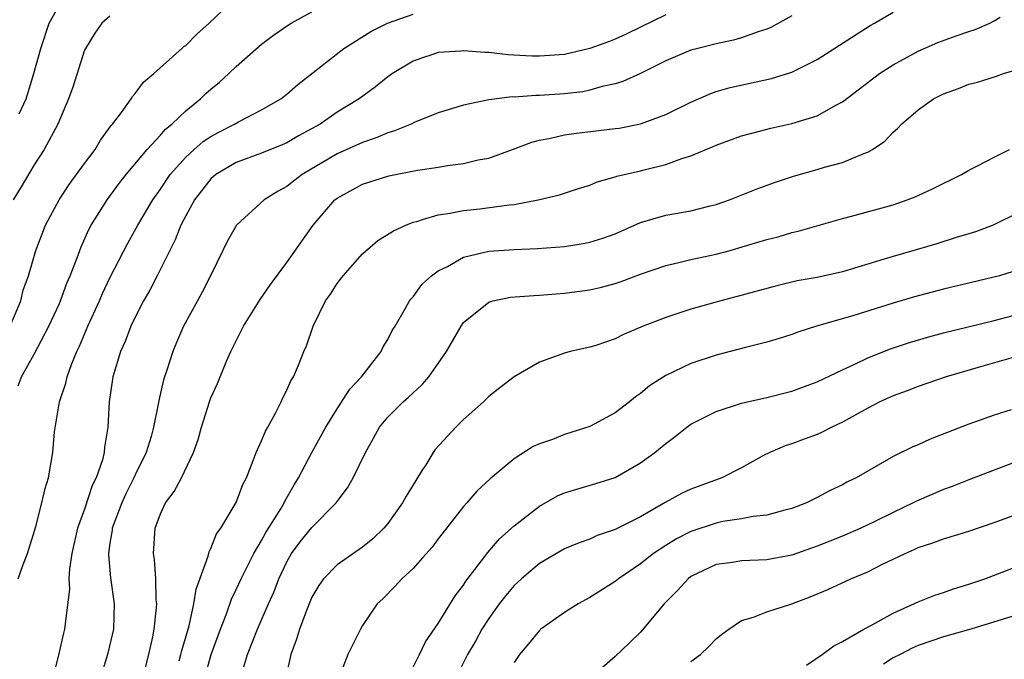
# Model space of a CAD drawing. Units: inches. Extents: x 2586000 to 2589000, y 1491000 to 1494000.
# Drawn here: x 2586564 to 2586642, y 1492245 to 1492295 of the extents above; entities that cross this region are included whole.
import ezdxf

# ---------------------------------------------------------------- set-up
doc = ezdxf.new("R2010")
doc.units = ezdxf.units.IN
doc.header["$MEASUREMENT"] = 0
doc.layers.add('LD25861491_2ft', color=180, linetype='Continuous')

msp = doc.modelspace()

# ---------------------------------------------------------------- linework, layer by layer
at = {"layer": 'LD25861491_2ft'}
for points, elevation in [([(2586563.145, 1492271.145), (2586563.96, 1492273), (2586564.144, 1492273.856), (2586564.557, 1492275), (2586565.136, 1492277), (2586565.902, 1492279), (2586566.971, 1492281), (2586567.783, 1492282.216), (2586569, 1492283.893), (2586569.838, 1492285), (2586570.267, 1492285.733), (2586571.109, 1492286.891), (2586571.216, 1492287), (2586571.914, 1492287.914), (2586572.682, 1492289), (2586572.8, 1492289.2), (2586573, 1492289.422), (2586573.667, 1492290.333), (2586574.482, 1492291), (2586576.7, 1492293), (2586576.86, 1492293.14), (2586577, 1492293.235), (2586577.873, 1492294.127), (2586578.855, 1492295), (2586580.974, 1492297.026)], 10946), ([(2586563.811, 1492287.811), (2586564.359, 1492289), (2586564.982, 1492291), (2586565.527, 1492293), (2586566.183, 1492295), (2586567, 1492296.454)], 10942), ([(2586571, 1492295.553), (2586570.358, 1492295), (2586569.799, 1492294.201), (2586569.059, 1492293), (2586569, 1492292.87), (2586568.069, 1492289.931), (2586567.731, 1492289), (2586566.877, 1492287), (2586565.792, 1492285), (2586565, 1492283.787), (2586563.977, 1492282.022), (2586563.343, 1492281)], 10944), ([(2586563.727, 1492266.273), (2586564.007, 1492267), (2586565, 1492268.788), (2586566.177, 1492271), (2586567, 1492272.8), (2586567.088, 1492273), (2586567.603, 1492274.397), (2586567.86, 1492275), (2586568.408, 1492276.408), (2586568.718, 1492277.282), (2586569.343, 1492278.657), (2586569.529, 1492279), (2586570.78, 1492281), (2586571.719, 1492282.281), (2586572.279, 1492283), (2586573.948, 1492285), (2586575, 1492286.123), (2586575.408, 1492286.592), (2586575.909, 1492287), (2586577, 1492288.056), (2586578.171, 1492289), (2586578.584, 1492289.416), (2586579, 1492289.782), (2586579.67, 1492290.33), (2586580.421, 1492291), (2586581, 1492291.564), (2586583, 1492293.325), (2586583.952, 1492294.049), (2586585.133, 1492294.867), (2586585.351, 1492295), (2586587, 1492295.881)], 10948), ([(2586563.734, 1492251), (2586564.128, 1492252.128), (2586564.489, 1492253), (2586565.139, 1492255.14), (2586565.622, 1492257), (2586565.864, 1492258.136), (2586566.133, 1492259), (2586566.478, 1492261), (2586566.623, 1492262.623), (2586567.003, 1492265), (2586567.504, 1492266.496), (2586567.605, 1492267), (2586567.954, 1492267.954), (2586568.389, 1492269), (2586568.588, 1492269.412), (2586569.257, 1492271), (2586570.165, 1492273), (2586570.416, 1492273.584), (2586571, 1492274.823), (2586572.416, 1492277.584), (2586573.202, 1492279), (2586574.392, 1492281), (2586575, 1492281.852), (2586575.776, 1492283), (2586577, 1492284.384), (2586577.676, 1492285), (2586578.385, 1492285.615), (2586579, 1492286.032), (2586579.627, 1492286.373), (2586580.863, 1492287), (2586581.19, 1492287.19), (2586583, 1492288.121), (2586584.522, 1492289), (2586585, 1492289.373), (2586585.866, 1492290.134), (2586589.519, 1492293), (2586591.662, 1492294.339), (2586592.971, 1492295), (2586595, 1492295.697)], 10950), ([(2586615, 1492295.649), (2586613, 1492294.691), (2586611.882, 1492294.118), (2586611, 1492293.726), (2586610.48, 1492293.52), (2586609, 1492292.986), (2586607, 1492292.52), (2586605, 1492292.378), (2586604.395, 1492292.394), (2586602.495, 1492292.495), (2586601, 1492292.675), (2586600.671, 1492292.671), (2586599, 1492292.816), (2586598.785, 1492292.785), (2586597, 1492292.673), (2586596.48, 1492292.48), (2586595.757, 1492292.241), (2586595, 1492291.99), (2586593.381, 1492291), (2586593, 1492290.738), (2586592.034, 1492289.966), (2586590.733, 1492289), (2586589, 1492287.935), (2586587.635, 1492287), (2586585.939, 1492286.061), (2586585, 1492285.519), (2586584.641, 1492285.359), (2586583, 1492284.697), (2586581, 1492283.956), (2586579.384, 1492283), (2586579, 1492282.671), (2586577.706, 1492281), (2586577, 1492279.743), (2586576.616, 1492279), (2586576.17, 1492277.83), (2586575.74, 1492277), (2586574.751, 1492275), (2586574.151, 1492273.848), (2586573.667, 1492273), (2586573, 1492271.702), (2586572.667, 1492271), (2586572.215, 1492269.785), (2586571.851, 1492269), (2586571.235, 1492267), (2586570.942, 1492265), (2586570.847, 1492263), (2586570.583, 1492261.418), (2586570.558, 1492261), (2586570.419, 1492260.419), (2586569.916, 1492259), (2586569.606, 1492258.394), (2586569, 1492256.515), (2586568.441, 1492255), (2586567.975, 1492253), (2586567.789, 1492251.789), (2586567.761, 1492251), (2586567.79, 1492250.21), (2586567.413, 1492247), (2586567.323, 1492246.677), (2586566.936, 1492244.936), (2586566.424, 1492243)], 10952), ([(2586625, 1492295.565), (2586623.334, 1492294.666), (2586623, 1492294.529), (2586622.319, 1492294.319), (2586621, 1492293.828), (2586620.357, 1492293.643), (2586619, 1492293.36), (2586617.555, 1492293), (2586617, 1492292.847), (2586615, 1492292.001), (2586613, 1492291.019), (2586611.619, 1492290.381), (2586611, 1492290.192), (2586609.969, 1492289.969), (2586609, 1492289.68), (2586608.43, 1492289.57), (2586607, 1492289.406), (2586605, 1492289.267), (2586604.726, 1492289.274), (2586603, 1492289.147), (2586602.847, 1492289.153), (2586601, 1492288.935), (2586599, 1492288.512), (2586597, 1492287.888), (2586595.757, 1492287.391), (2586595.146, 1492287.146), (2586594.839, 1492287), (2586593.54, 1492286.46), (2586593, 1492286.321), (2586592.092, 1492285.908), (2586591, 1492285.553), (2586589, 1492284.641), (2586586.227, 1492283), (2586585.523, 1492282.477), (2586585, 1492282.054), (2586584.309, 1492281.691), (2586583.224, 1492281), (2586581.032, 1492279), (2586580.289, 1492277.711), (2586579.932, 1492277), (2586578.976, 1492275), (2586578.314, 1492273.687), (2586577.923, 1492273), (2586576.835, 1492271), (2586576.282, 1492269.718), (2586575.992, 1492269), (2586575.518, 1492267.518), (2586575.251, 1492266.749), (2586574.873, 1492265.126), (2586574.833, 1492264.833), (2586574.459, 1492263), (2586574.257, 1492262.257), (2586573.877, 1492261), (2586573, 1492259.221), (2586572.905, 1492259), (2586572.268, 1492257.732), (2586571.934, 1492257), (2586571.176, 1492255), (2586571.167, 1492254.833), (2586571, 1492253.805), (2586570.886, 1492253), (2586570.883, 1492252.883), (2586571.06, 1492251.06), (2586571.347, 1492249), (2586571.275, 1492247), (2586570.819, 1492245), (2586570.199, 1492243)], 10954), ([(2586573.762, 1492243.762), (2586574.075, 1492245), (2586574.402, 1492246.402), (2586574.513, 1492247), (2586574.695, 1492248.695), (2586574.705, 1492249), (2586574.661, 1492249.339), (2586574.632, 1492251), (2586574.535, 1492252.535), (2586574.449, 1492253), (2586574.58, 1492255), (2586575, 1492256.148), (2586575.395, 1492257), (2586576.097, 1492257.903), (2586576.671, 1492259), (2586577.628, 1492261), (2586577.976, 1492262.024), (2586578.247, 1492263), (2586578.88, 1492265), (2586579, 1492265.325), (2586579.527, 1492266.473), (2586580.238, 1492268.238), (2586580.57, 1492269), (2586581.59, 1492271), (2586582.898, 1492273.103), (2586583.704, 1492274.296), (2586585, 1492276.03), (2586587.084, 1492279), (2586588.813, 1492281), (2586589, 1492281.144), (2586591, 1492282.239), (2586593.084, 1492282.916), (2586595.357, 1492283.357), (2586595.757, 1492283.416), (2586597, 1492283.598), (2586597.724, 1492283.724), (2586599, 1492283.878), (2586600.165, 1492284.165), (2586601, 1492284.317), (2586602.882, 1492285), (2586604.416, 1492285.584), (2586605, 1492285.73), (2586605.888, 1492285.888), (2586607, 1492286.156), (2586607.728, 1492286.271), (2586611, 1492286.642), (2586611.311, 1492286.689), (2586613, 1492287.029), (2586615, 1492287.776), (2586617, 1492288.746), (2586618.565, 1492289.435), (2586619, 1492289.581), (2586620.101, 1492289.899), (2586623.389, 1492290.611), (2586625, 1492291.121), (2586627, 1492292.128), (2586631.189, 1492294.81), (2586631.536, 1492295), (2586633, 1492295.867)], 10956), ([(2586576.493, 1492244.493), (2586576.621, 1492245), (2586576.683, 1492245.317), (2586577.268, 1492247.268), (2586577.653, 1492249), (2586577.824, 1492250.176), (2586578.792, 1492252.792), (2586578.859, 1492253.141), (2586579, 1492253.389), (2586579.453, 1492254.547), (2586579.786, 1492255), (2586581, 1492257.038), (2586581.53, 1492258.47), (2586581.811, 1492259), (2586582.35, 1492260.35), (2586582.577, 1492261), (2586583, 1492261.932), (2586583.308, 1492262.692), (2586583.494, 1492263), (2586584.106, 1492264.105), (2586584.555, 1492265), (2586584.687, 1492265.313), (2586585, 1492265.932), (2586585.319, 1492266.681), (2586585.524, 1492267), (2586585.921, 1492267.921), (2586586.35, 1492269), (2586586.552, 1492269.448), (2586587.083, 1492271), (2586588.071, 1492273), (2586588.465, 1492273.535), (2586589, 1492274.39), (2586589.27, 1492274.73), (2586589.455, 1492275), (2586591, 1492276.74), (2586592.219, 1492277.781), (2586593.44, 1492278.56), (2586594.418, 1492279), (2586595, 1492279.229), (2586595.295, 1492279.295), (2586595.757, 1492279.439), (2586597, 1492279.826), (2586597.947, 1492279.947), (2586599, 1492280.171), (2586600.295, 1492280.295), (2586602.599, 1492280.599), (2586603, 1492280.633), (2586604.915, 1492281), (2586606.587, 1492281.413), (2586608.091, 1492281.909), (2586609, 1492282.18), (2586609.566, 1492282.434), (2586611, 1492282.82), (2586611.128, 1492282.872), (2586613, 1492283.302), (2586613.416, 1492283.416), (2586615, 1492283.792), (2586616.277, 1492284.277), (2586617, 1492284.496), (2586618.768, 1492285.231), (2586619, 1492285.342), (2586621, 1492286.063), (2586622.431, 1492286.431), (2586623.322, 1492286.678), (2586625, 1492287.044), (2586627, 1492287.661), (2586628.532, 1492288.532), (2586629, 1492288.772), (2586631.926, 1492291), (2586633, 1492291.698), (2586635, 1492292.783), (2586636.544, 1492293.456), (2586638.001, 1492294.001), (2586639, 1492294.348), (2586639.498, 1492294.501), (2586640.651, 1492295), (2586641, 1492295.171), (2586641.483, 1492295.483)], 10958), ([(2586578.455, 1492243), (2586579.013, 1492245), (2586579.752, 1492247), (2586580.232, 1492248.232), (2586580.624, 1492249.376), (2586581, 1492250.144), (2586581.392, 1492251), (2586582.395, 1492253), (2586583, 1492254.017), (2586583.345, 1492254.655), (2586584.537, 1492256.537), (2586584.806, 1492257), (2586584.861, 1492257.139), (2586585.577, 1492258.423), (2586585.937, 1492259), (2586586.998, 1492261.002), (2586588.101, 1492263), (2586589, 1492264.443), (2586589.998, 1492266.001), (2586590.93, 1492267), (2586592.471, 1492269), (2586592.628, 1492269.372), (2586593, 1492269.945), (2586593.355, 1492270.645), (2586593.586, 1492271), (2586594.414, 1492272.414), (2586594.727, 1492273), (2586594.844, 1492273.156), (2586595, 1492273.314), (2586595.702, 1492274.298), (2586595.757, 1492274.348), (2586596.473, 1492275), (2586597, 1492275.378), (2586597.732, 1492275.732), (2586599, 1492276.455), (2586601, 1492276.941), (2586603, 1492277.078), (2586604.861, 1492277.139), (2586607, 1492277.308), (2586608.464, 1492277.536), (2586609, 1492277.643), (2586610.038, 1492277.962), (2586611, 1492278.323), (2586613, 1492279.22), (2586615, 1492279.799), (2586617, 1492280.139), (2586618.531, 1492280.531), (2586619, 1492280.637), (2586620.041, 1492281), (2586622.156, 1492281.844), (2586623.616, 1492282.384), (2586625.123, 1492282.877), (2586627, 1492283.4), (2586627.582, 1492283.582), (2586629, 1492283.961), (2586630.679, 1492284.679), (2586631, 1492284.784), (2586631.372, 1492285), (2586632.344, 1492285.656), (2586633, 1492286.371), (2586633.348, 1492286.652), (2586633.677, 1492287), (2586635, 1492288.121), (2586636.212, 1492289), (2586637, 1492289.408), (2586638.18, 1492289.82), (2586639, 1492290.16), (2586639.675, 1492290.325), (2586641.194, 1492290.806), (2586641.748, 1492291), (2586643, 1492291.381)], 10960), ([(2586581.424, 1492243.424), (2586581.906, 1492245), (2586582.679, 1492247), (2586583.546, 1492249), (2586584, 1492250), (2586584.374, 1492251), (2586585, 1492252.328), (2586585.385, 1492253), (2586586.074, 1492253.925), (2586587, 1492255.066), (2586588.918, 1492257), (2586589, 1492257.126), (2586589.815, 1492258.185), (2586590.265, 1492259), (2586591.223, 1492261), (2586591.879, 1492262.12), (2586592.348, 1492263), (2586593, 1492263.792), (2586594.21, 1492265), (2586594.633, 1492265.367), (2586595, 1492265.73), (2586595.68, 1492266.32), (2586595.757, 1492266.41), (2586596.26, 1492267), (2586597, 1492268.034), (2586597.654, 1492269), (2586598.799, 1492271), (2586599, 1492271.281), (2586601, 1492272.91), (2586601.324, 1492273), (2586602.712, 1492273.288), (2586604.561, 1492273.439), (2586605, 1492273.448), (2586607, 1492273.601), (2586609, 1492273.88), (2586609.911, 1492274.089), (2586611, 1492274.372), (2586611.472, 1492274.528), (2586613, 1492275.106), (2586615, 1492275.818), (2586616.039, 1492276.04), (2586617, 1492276.284), (2586619, 1492276.702), (2586620.093, 1492277), (2586620.802, 1492277.198), (2586623, 1492277.864), (2586623.914, 1492278.086), (2586625, 1492278.406), (2586625.489, 1492278.511), (2586629, 1492279.533), (2586629.705, 1492279.706), (2586633, 1492280.616), (2586634.113, 1492281), (2586634.751, 1492281.249), (2586636.127, 1492281.873), (2586638.409, 1492283), (2586639, 1492283.351), (2586639.693, 1492283.693), (2586641, 1492284.396), (2586642.231, 1492285)], 10962), ([(2586643, 1492280.028), (2586640.921, 1492279), (2586639.532, 1492278.468), (2586639, 1492278.301), (2586638.011, 1492278.011), (2586636.472, 1492277.528), (2586633, 1492276.527), (2586632.298, 1492276.298), (2586629, 1492275.303), (2586627, 1492274.865), (2586625.416, 1492274.584), (2586623.792, 1492274.208), (2586620.66, 1492273.34), (2586619.36, 1492273), (2586617, 1492272.351), (2586615, 1492271.699), (2586613.216, 1492271), (2586611.653, 1492270.347), (2586611, 1492270), (2586609.478, 1492269.479), (2586609, 1492269.329), (2586607.451, 1492269), (2586607, 1492268.866), (2586605, 1492268.15), (2586603, 1492266.984), (2586601.871, 1492266.129), (2586601, 1492265.438), (2586600.579, 1492265), (2586599, 1492263.599), (2586598.386, 1492263), (2586596.759, 1492261.241), (2586596.588, 1492261), (2586595.977, 1492259.977), (2586595.757, 1492259.637), (2586595.21, 1492258.79), (2586594.462, 1492257.538), (2586594.177, 1492257), (2586593, 1492255.373), (2586592.696, 1492255), (2586591.829, 1492254.171), (2586591, 1492253.507), (2586589, 1492252.109), (2586587.9, 1492251), (2586587.531, 1492250.469), (2586587, 1492249.537), (2586586.611, 1492248.611), (2586586.019, 1492247), (2586585.785, 1492246.215), (2586585.315, 1492245), (2586584.881, 1492243)], 10964), ([(2586643, 1492275.476), (2586641.428, 1492275), (2586637, 1492273.925), (2586634.687, 1492273.313), (2586633, 1492272.823), (2586629.83, 1492271.83), (2586626.954, 1492271), (2586625.476, 1492270.524), (2586625, 1492270.343), (2586623.982, 1492270.018), (2586623, 1492269.734), (2586621.313, 1492269.313), (2586619, 1492268.702), (2586617, 1492268.055), (2586615, 1492267.106), (2586613.733, 1492266.267), (2586613, 1492265.66), (2586612.608, 1492265.392), (2586612.138, 1492265), (2586611, 1492264.134), (2586609, 1492263.056), (2586607, 1492262.414), (2586606.032, 1492262.032), (2586605, 1492261.692), (2586604.523, 1492261.477), (2586603, 1492260.501), (2586601.093, 1492258.907), (2586600.061, 1492257.939), (2586599.262, 1492257), (2586599, 1492256.715), (2586597, 1492254.154), (2586596.507, 1492253.493), (2586595.757, 1492252.656), (2586595, 1492251.812), (2586594.122, 1492251), (2586593.59, 1492250.41), (2586592.598, 1492249.402), (2586592.16, 1492249), (2586591, 1492247.288), (2586590.83, 1492247), (2586589.838, 1492245), (2586589.058, 1492242.942)], 10966), ([(2586595, 1492244.003), (2586595.511, 1492245), (2586595.757, 1492245.504), (2586595.999, 1492246.001), (2586597, 1492247.45), (2586598.346, 1492249.654), (2586599, 1492250.502), (2586599.191, 1492250.809), (2586600.414, 1492252.414), (2586600.91, 1492253.09), (2586601.854, 1492254.146), (2586603, 1492255.179), (2586605, 1492256.75), (2586606.443, 1492257.557), (2586607, 1492257.805), (2586609.467, 1492258.533), (2586611, 1492259.016), (2586613, 1492260.171), (2586614.153, 1492261), (2586615, 1492261.707), (2586615.739, 1492262.261), (2586616.666, 1492263), (2586617, 1492263.234), (2586619, 1492264.236), (2586621, 1492264.9), (2586623, 1492265.36), (2586625, 1492265.856), (2586627, 1492266.582), (2586629, 1492267.547), (2586629.988, 1492267.988), (2586631, 1492268.486), (2586632.797, 1492269.203), (2586634.299, 1492269.701), (2586635.844, 1492270.156), (2586637, 1492270.467), (2586641, 1492271.443), (2586643, 1492271.987)], 10968), ([(2586642.521, 1492268.521), (2586639.736, 1492267.736), (2586637.195, 1492267), (2586635, 1492266.236), (2586634.119, 1492265.881), (2586633, 1492265.48), (2586631.964, 1492265), (2586631, 1492264.511), (2586629, 1492263.397), (2586628.144, 1492263), (2586627.396, 1492262.604), (2586627, 1492262.431), (2586625.958, 1492262.042), (2586625, 1492261.695), (2586624.473, 1492261.527), (2586623.234, 1492261), (2586622.747, 1492260.747), (2586621, 1492259.787), (2586619.448, 1492259), (2586617, 1492258.096), (2586616.253, 1492257.747), (2586614.967, 1492257.033), (2586613, 1492255.908), (2586611, 1492254.89), (2586609.579, 1492254.421), (2586609, 1492254.141), (2586608.15, 1492253.85), (2586607, 1492253.365), (2586605, 1492252.201), (2586603.591, 1492251), (2586603, 1492250.461), (2586602.337, 1492249.663), (2586601.828, 1492249), (2586601, 1492247.857), (2586600.458, 1492247), (2586599.934, 1492246.066), (2586599.31, 1492245), (2586598.314, 1492243)], 10970), ([(2586642.362, 1492264.362), (2586641, 1492263.959), (2586639, 1492263.242), (2586635.947, 1492262.054), (2586635, 1492261.614), (2586634.568, 1492261.432), (2586633, 1492260.677), (2586630.073, 1492259), (2586629.354, 1492258.646), (2586629, 1492258.447), (2586628.014, 1492257.986), (2586627, 1492257.421), (2586626.139, 1492257), (2586625, 1492256.561), (2586624.43, 1492256.43), (2586623, 1492256.031), (2586621.927, 1492255.927), (2586621, 1492255.744), (2586619.521, 1492255.522), (2586619, 1492255.413), (2586617, 1492254.75), (2586615.853, 1492254.147), (2586615, 1492253.623), (2586614.049, 1492253), (2586613, 1492252.176), (2586611.278, 1492251), (2586611, 1492250.772), (2586609, 1492249.503), (2586608.07, 1492249), (2586607, 1492248.328), (2586605.127, 1492247), (2586605, 1492246.891), (2586604.151, 1492245.849), (2586603.426, 1492245), (2586603, 1492244.36)], 10972), ([(2586643, 1492260.374), (2586639, 1492258.835), (2586637.686, 1492258.314), (2586637, 1492258.066), (2586634.858, 1492257.142), (2586634.6, 1492257), (2586633, 1492256.252), (2586631.502, 1492255.502), (2586630.447, 1492255), (2586629, 1492254.37), (2586627, 1492253.567), (2586625, 1492252.878), (2586623, 1492252.5), (2586621, 1492252.407), (2586620.289, 1492252.289), (2586619, 1492252.114), (2586617, 1492251.17), (2586616.77, 1492251), (2586615.936, 1492250.064), (2586614.882, 1492249), (2586613, 1492246.77), (2586612.109, 1492245.891), (2586611, 1492244.832), (2586608.89, 1492243)], 10974), ([(2586617, 1492244.45), (2586617.759, 1492245), (2586618.388, 1492245.612), (2586619, 1492246.244), (2586619.426, 1492246.574), (2586619.994, 1492247), (2586621, 1492247.7), (2586621.956, 1492247.956), (2586623, 1492248.365), (2586625, 1492249.016), (2586626.437, 1492249.563), (2586627.844, 1492250.156), (2586629.668, 1492251), (2586631, 1492251.551), (2586632.118, 1492252.118), (2586633.952, 1492253), (2586634.686, 1492253.315), (2586635, 1492253.471), (2586636.164, 1492253.836), (2586637, 1492254.166), (2586639, 1492254.779), (2586641, 1492255.447), (2586645, 1492256.9)], 10976), ([(2586626.162, 1492244.162), (2586627.398, 1492245), (2586628.316, 1492245.684), (2586629, 1492246.027), (2586630.681, 1492247), (2586631.358, 1492247.357), (2586633, 1492248.268), (2586635, 1492249.162), (2586636.308, 1492249.691), (2586637, 1492249.918), (2586637.794, 1492250.206), (2586639, 1492250.561), (2586640.261, 1492251), (2586643, 1492252.045)], 10978), ([(2586643, 1492248.193), (2586639.166, 1492247), (2586637, 1492246.392), (2586635, 1492245.703), (2586634.506, 1492245.494), (2586633.57, 1492245), (2586633, 1492244.728), (2586632.233, 1492244.233)], 10980)]:
    msp.add_lwpolyline(points, dxfattribs=dict(at, elevation=elevation))

doc.saveas('drawing.dxf')
